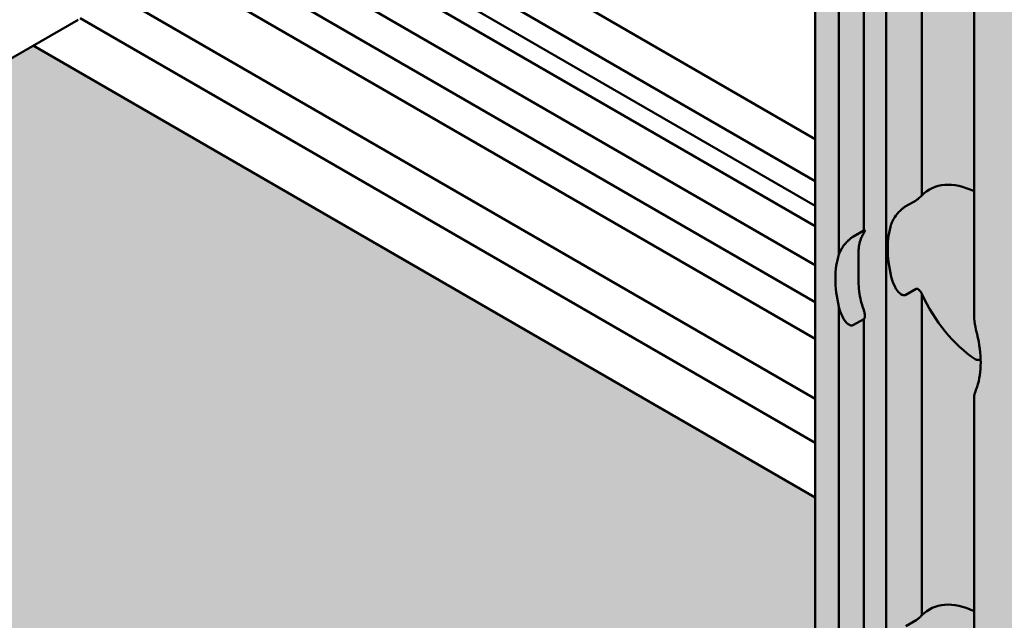
# Model space of a CAD drawing. Units: millimetres. Extents: x 0 to 1714, y -65 to 1151.
# Drawn here: x 695 to 743, y 552 to 581 of the extents above; entities that cross this region are included whole.
import ezdxf

# ---------------------------------------------------------------- set-up
doc = ezdxf.new("R2010")
doc.units = ezdxf.units.MM
for name, color, linetype, lineweight in [('AL-AM_0', 3, 'Continuous', 50), ('AL-AM_8', 253, 'Continuous', 25), ('GS-AM_0', 2, 'Continuous', 50), ('SST-AM_0', 30, 'Continuous', 50)]:
    doc.layers.add(name, color=color, linetype=linetype, lineweight=lineweight)

msp = doc.modelspace()

# ---------------------------------------------------------------- hatches: boundary and pattern name
at = {"layer": 'AL-AM_8'}
h = msp.add_hatch(color=256, dxfattribs=at)
h.dxf.hatch_style = 1
h.paths.add_polyline_path([(733.544, 622.38), (759.508, 637.371), (759.508, 637.323), (759.511, 637.303), (759.525, 637.277), (759.546, 637.255), (759.564, 637.243), (760.663, 636.608), (760.769, 636.562), (760.883, 636.534), (760.973, 636.525), (761.094, 636.527), (761.236, 636.553), (761.331, 636.588), (761.489, 636.677), (761.865, 636.894), (761.895, 636.916), (761.915, 636.944), (761.922, 636.962), (761.923, 636.976), (761.923, 637.622), (762.961, 638.221), (763.391, 638.078), (763.475, 638.055), (763.561, 638.043), (763.641, 638.039), (763.746, 638.046), (763.86, 638.069), (763.931, 638.093), (763.994, 638.124), (764.41, 638.364), (764.476, 638.389), (764.526, 638.397), (764.604, 638.394), (764.663, 638.378), (764.693, 638.364), (767.18, 636.928), (767.234, 636.897), (767.234, 633.014), (767.234, 632.934), (767.262, 632.838), (767.297, 632.794), (767.38, 632.73), (767.545, 632.635), (768.457, 632.108), (768.54, 632.073), (768.596, 632.064), (768.66, 632.066), (768.713, 632.077), (768.759, 632.097), (768.759, 523.987), (742.478, 510.271), (732.454, 515.996), (733.486, 517.344), (733.486, 622.299), (733.496, 622.335), (733.506, 622.35), (733.522, 622.365)])
h = msp.add_hatch(color=256, dxfattribs=at)
h.dxf.hatch_style = 1
edge = h.paths.add_edge_path()
edge.add_line((733.486, 557.977), (695.443, 579.941))
edge.add_line((695.443, 579.941), (677.959, 569.847))
edge.add_ellipse((676.834, 572.084), major_axis=(-1.25, 2.165), ratio=0.57735, start_angle=0, end_angle=180, ccw=False)
edge.add_line((675.584, 574.249), (690.443, 582.828))
edge.add_line((690.443, 582.828), (659.805, 600.516))
edge.add_ellipse((659.705, 600.343), major_axis=(0.1, 0.173), ratio=0.57735, start_angle=0, end_angle=43.0959)
edge.add_line((659.71, 600.509), (618.857, 578.57))
edge.add_line((618.857, 578.57), (738.19, 509.673))
edge.add_line((738.19, 509.673), (742.654, 512.07))
edge.add_ellipse((742.595, 512.196), major_axis=(-0.2, 0.006), ratio=0.556861, start_angle=45.9326, end_angle=135.9326, ccw=False)
edge.add_line((742.454, 512.12), (741.263, 512.807))
edge.add_ellipse((741.711, 512.942), major_axis=(-0.5, 0.015), ratio=0.556861, start_angle=0.9326, end_angle=45.9326, ccw=False)
edge.add_line((741.211, 512.953), (741.211, 516.777))
edge.add_line((741.211, 516.777), (738.671, 518.244))
edge.add_ellipse((738.529, 518.168), major_axis=(0.2, -0.006), ratio=0.556861, start_angle=45.9326, end_angle=135.9326)
edge.add_line((738.388, 518.25), (737.798, 517.933))
edge.add_ellipse((737.539, 518.188), major_axis=(-0.5, 0.015), ratio=0.556861, start_angle=45.9326, end_angle=135.9326, ccw=False)
edge.add_line((737.186, 517.998), (736.938, 518.141))
edge.add_line((736.938, 518.141), (735.901, 517.584))
edge.add_line((735.901, 517.584), (735.901, 516.914))
edge.add_line((735.901, 516.914), (735.252, 516.566))
edge.add_ellipse((734.994, 516.821), major_axis=(-0.5, 0.015), ratio=0.556861, start_angle=45.9326, end_angle=135.9326, ccw=False)
edge.add_line((734.64, 516.631), (733.486, 517.298))
edge.add_line((733.486, 517.298), (733.486, 557.977))
h.paths.add_polyline_path([(618.857, 578.57), (618.787, 574.254), (738.12, 505.357), (738.19, 509.673)])
edge = h.paths.add_edge_path()
edge.add_ellipse((739.22, 506.235), major_axis=(0.25, 0.433), ratio=0.57735, start_angle=93.8318, end_angle=133.9092)
edge.add_line((738.867, 506.038), (738.864, 505.888))
edge.add_ellipse((738.723, 505.836), major_axis=(0.1, 0.173), ratio=0.57735, start_angle=286.1002, end_angle=313.9092, ccw=False)
edge.add_line((738.847, 505.829), (743.412, 503.193))
edge.add_line((743.412, 503.193), (743.58, 502.939))
edge.add_line((743.58, 502.939), (743.761, 503.392))
edge.add_ellipse((743.87, 503.345), major_axis=(-0.1, -0.173), ratio=0.57735, start_angle=223.9092, end_angle=283.9092, ccw=False)
edge.add_line((743.872, 503.51), (738.954, 506.35))
edge = h.paths.add_edge_path()
edge.add_ellipse((738.723, 505.836), major_axis=(0.1, 0.173), ratio=0.57735, start_angle=223.9092, end_angle=286.1002, ccw=False)
edge.add_line((738.721, 505.671), (738.226, 505.396))
edge.add_ellipse((738.232, 505.809), major_axis=(0.25, 0.433), ratio=0.57735, start_angle=206.4516, end_angle=223.9092, ccw=False)
edge.add_line((738.12, 505.357), (742.627, 502.754))
edge.add_ellipse((742.738, 502.717), major_axis=(-0.1, -0.173), ratio=0.57735, start_angle=223.9092, end_angle=276.7142, ccw=False)
edge.add_line((742.741, 502.882), (743.301, 503.193))
edge.add_ellipse((743.298, 503.028), major_axis=(0.1, 0.173), ratio=0.57735, start_angle=360, end_angle=403.9092, ccw=False)
edge.add_line((743.372, 503.216), (738.847, 505.829))
h = msp.add_hatch(color=256, dxfattribs=at)
h.dxf.hatch_style = 1
h.paths.add_polyline_path([(738.12, 505.357), (742.627, 502.754), (742.449, 502.311), (726.125, 511.735), (618.787, 574.254)])
edge = h.paths.add_edge_path()
edge.add_ellipse((655.442, 475.827), major_axis=(-182.312, -101.217), ratio=0.0151101, start_angle=112.09125, end_angle=112.33039, ccw=False)
edge.add_spline(control_points=[(725.423, 511.34), (725.421, 511.339), (725.418, 511.337), (725.363, 511.305), (725.303, 511.263), (725.183, 511.166), (725.124, 511.111), (725.013, 510.999), (724.955, 510.935), (724.859, 510.819), (724.82, 510.768), (724.79, 510.726)], knot_values=[0.194898, 0.194898, 0.194898, 0.194898, 0.195942, 0.195942, 0.218335, 0.218335, 0.240729, 0.240729, 0.266236, 0.266236, 0.290539, 0.290539, 0.290539, 0.290539], degree=3, periodic=0)
edge.add_line((724.79, 510.726), (741.309, 501.188))
edge.add_ellipse((741.734, 501.424), major_axis=(-0.3, -0.52), ratio=0.57735, start_angle=223.9092, end_angle=313.9092, ccw=False)
edge.add_line((741.742, 501.918), (742.449, 502.311))
edge.add_line((742.449, 502.311), (726.125, 511.735))
edge = h.paths.add_edge_path()
edge.add_ellipse((722.062, 514.168), major_axis=(2.184, -3.935), ratio=0.588235, start_angle=358.5146, end_angle=375.6539, ccw=False)
edge.add_line((724.186, 510.201), (741.295, 500.323))
edge.add_line((741.295, 500.323), (741.309, 501.188))
edge.add_line((741.309, 501.188), (724.79, 510.726))
edge = h.paths.add_edge_path()
edge.add_spline(control_points=[(724.186, 510.201), (724.168, 510.192), (724.145, 510.181), (724.094, 510.157), (724.064, 510.142), (724.01, 510.117), (723.983, 510.103), (723.943, 510.083), (723.93, 510.077), (723.906, 510.064), (723.895, 510.057), (723.884, 510.052)], knot_values=[-0.037904, -0.037904, -0.037904, -0.037904, -0.027794, -0.027794, -0.017174, -0.017174, -0.008587, -0.008587, -0.004293, -0.004293, 0, 0, 0, 0], degree=3, periodic=0)
edge.add_spline(control_points=[(723.884, 510.052), (723.884, 510.051), (723.883, 510.051), (723.882, 510.05)], knot_values=[0, 0, 0, 0, 0.000349, 0.000349, 0.000349, 0.000349], degree=3, periodic=0)
edge.add_ellipse((580.487, 432.688), major_axis=(-182.312, -101.217), ratio=0.0151101, start_angle=141.12832, end_angle=141.38006, ccw=False)
edge.add_line((723.386, 509.762), (740.644, 499.798))
edge.add_line((740.644, 499.798), (741.151, 500.08))
edge.add_ellipse((741.154, 500.245), major_axis=(-0.1, -0.173), ratio=0.57735, start_angle=43.9092, end_angle=133.9092)
edge.add_line((741.295, 500.323), (724.186, 510.201))
edge = h.paths.add_edge_path()
edge.add_spline(control_points=[(723.386, 509.762), (723.384, 509.761), (723.382, 509.76), (723.359, 509.747), (723.335, 509.733), (723.284, 509.706), (723.256, 509.692), (723.172, 509.649), (723.114, 509.622), (722.954, 509.553), (722.851, 509.516), (722.729, 509.486), (722.704, 509.48), (722.679, 509.475)], knot_values=[0.283866, 0.283866, 0.283866, 0.283866, 0.284737, 0.284737, 0.29375, 0.29375, 0.302762, 0.302762, 0.320787, 0.320787, 0.357371, 0.357371, 0.367224, 0.367224, 0.367224, 0.367224], degree=3, periodic=0)
edge.add_ellipse((721.072, 513.598), major_axis=(2.184, -3.935), ratio=0.588235, start_angle=331.8619, end_angle=346.9924, ccw=False)
edge.add_line((721.907, 509.523), (740.291, 498.908))
edge.add_line((740.291, 498.908), (740.298, 499.303))
edge.add_ellipse((740.638, 499.386), major_axis=(-0.25, -0.433), ratio=0.57735, start_angle=223.9092, end_angle=298.9092, ccw=False)
edge.add_line((740.644, 499.798), (723.386, 509.762))
edge = h.paths.add_edge_path()
edge.add_ellipse((546.048, 412.868), major_axis=(-182.312, -101.217), ratio=0.0151101, start_angle=162.92615, end_angle=164.22229, ccw=False)
edge.add_spline(control_points=[(720.774, 508.815), (720.76, 508.807), (720.75, 508.798), (720.733, 508.779), (720.728, 508.769), (720.716, 508.723), (720.739, 508.69), (720.844, 508.592), (721.007, 508.56), (721.184, 508.589), (721.187, 508.59), (721.191, 508.59)], knot_values=[0.000868, 0.000868, 0.000868, 0.000868, 0.006757, 0.006757, 0.013514, 0.013514, 0.040919, 0.040919, 0.12841, 0.12841, 0.130017, 0.130017, 0.130017, 0.130017], degree=3, periodic=0)
edge.add_ellipse((719.516, 512.703), major_axis=(-2.184, 3.935), ratio=0.588235, start_angle=168.4043, end_angle=171.7741)
edge.add_spline(control_points=[(721.347, 508.625), (721.348, 508.625), (721.349, 508.625), (721.374, 508.632), (721.397, 508.638), (721.429, 508.644), (721.439, 508.645), (721.439, 508.639), (721.436, 508.635), (721.423, 508.626), (721.418, 508.622), (721.405, 508.614), (721.398, 508.61), (721.39, 508.606)], knot_values=[0.042186, 0.042186, 0.042186, 0.042186, 0.042774, 0.042774, 0.055434, 0.055434, 0.068094, 0.068094, 0.075463, 0.075463, 0.079147, 0.079147, 0.082483, 0.082483, 0.082483, 0.082483], degree=3, periodic=0)
edge.add_line((721.44, 508.642), (738.717, 498.667))
edge.add_ellipse((738.603, 498.501), major_axis=(0.1, 0.173), ratio=0.57735, start_angle=313.9092, end_angle=360, ccw=False)
edge.add_line((738.745, 498.58), (738.743, 498.456))
edge.add_ellipse((739.096, 498.653), major_axis=(-0.25, -0.433), ratio=0.57735, start_angle=313.9092, end_angle=403.9092)
edge.add_line((739.09, 498.241), (740.291, 498.908))
edge.add_line((740.291, 498.908), (721.907, 509.523))
edge = h.paths.add_edge_path(flags=17)
edge.add_spline(control_points=[(721.347, 508.625), (721.348, 508.625), (721.349, 508.625), (721.374, 508.632), (721.397, 508.638), (721.429, 508.644), (721.439, 508.645), (721.439, 508.639), (721.436, 508.635), (721.423, 508.626), (721.418, 508.622), (721.405, 508.614), (721.398, 508.61), (721.39, 508.606)], knot_values=[0.042186, 0.042186, 0.042186, 0.042186, 0.042774, 0.042774, 0.055434, 0.055434, 0.068094, 0.068094, 0.075463, 0.075463, 0.079147, 0.079147, 0.082483, 0.082483, 0.082483, 0.082483], degree=3, periodic=0)
edge.add_ellipse((580.487, 432.688), major_axis=(-182.312, -101.217), ratio=0.0151101, start_angle=139.88993, end_angle=140.12939, ccw=False)
edge.add_spline(control_points=[(720.906, 508.325), (720.903, 508.324), (720.901, 508.323), (720.878, 508.309), (720.854, 508.296), (720.814, 508.274), (720.798, 508.266), (720.782, 508.257)], knot_values=[0.255762, 0.255762, 0.255762, 0.255762, 0.256635, 0.256635, 0.265673, 0.265673, 0.270972, 0.270972, 0.270972, 0.270972], degree=3, periodic=0)
edge.add_line((720.782, 508.257), (738.005, 498.314))
edge.add_ellipse((738.104, 497.979), major_axis=(-0.25, -0.433), ratio=0.57735, start_angle=223.9092, end_angle=241.3669, ccw=False)
edge.add_line((738.111, 498.391), (738.624, 498.676))
edge.add_ellipse((738.603, 498.501), major_axis=(0.1, 0.173), ratio=0.57735, start_angle=360, end_angle=403.9092, ccw=False)
edge.add_line((738.68, 498.688), (721.44, 508.642))

# ---------------------------------------------------------------- linework, layer by layer
at = {"layer": 'AL-AM_0', "color": 6}
for p, q in [((736.938, 518.141), (736.938, 623.197)), ((733.486, 517.344), (733.486, 622.299)), ((738.671, 572.662), (738.671, 588.286)), ((734.64, 569.787), (734.64, 587.65)), ((735.842, 570.948), (735.842, 587.06)), ((741.211, 566.782), (741.211, 583.306)), ((695.443, 579.941), (733.486, 557.977)), ((737.893, 572.132), (738.388, 572.418)), ((735.347, 570.663), (735.842, 570.948)), ((738.388, 568.117), (737.893, 567.831)), ((738.671, 552.249), (738.671, 567.873)), ((734.64, 549.374), (734.64, 567.237)), ((735.842, 566.647), (735.347, 566.362)), ((735.842, 550.536), (735.842, 566.647)), ((741.211, 546.37), (741.211, 562.893)), ((737.893, 551.72), (738.388, 552.006))]:
    msp.add_line(p, q, dxfattribs=at)
for centre, major_axis, ratio, start_param, end_param in [((741.534, 568.614), (-2.5, 4.33), 0.57735, 5.589336, 6.441939), ((740.545, 568.043), (-2.5, 4.33), 0.57735, 0.467838, 1.102959), ((738.989, 567.144), (-2.5, 4.33), 0.57735, 0.311947, 0.382682), ((737.999, 566.573), (-2.5, 4.33), 0.57735, 0.467838, 1.102959), ((741.534, 568.614), (-2.5, 4.33), 0.57735, 1.412042, 2.279398), ((738.989, 567.144), (2.5, -4.33), 0.57735, 4.329707, 4.400442), ((737.999, 566.573), (2.5, -4.33), 0.57735, 0.467838, 1.102959), ((741.745, 568.735), (-7.016, 0.048), 0.581828, 1.526074, 1.544584), ((741.534, 548.202), (-2.5, 4.33), 0.57735, 5.589336, 6.441939)]:
    msp.add_ellipse(centre, major_axis=major_axis, ratio=ratio, start_param=start_param, end_param=end_param, dxfattribs=at)
for points, knots in [([(738.388, 572.418), (738.397, 572.423), (738.406, 572.43), (738.427, 572.443), (738.437, 572.451), (738.468, 572.475), (738.489, 572.492), (738.54, 572.536), (738.571, 572.565), (738.627, 572.618), (738.652, 572.642), (738.671, 572.662)], [0, 0, 0, 0, 0.00379792, 0.00379792, 0.00759584, 0.00759584, 0.01519169, 0.01519169, 0.02905157, 0.02905157, 0.04291145, 0.04291145, 0.04291145, 0.04291145]), ([(737.186, 571.257), (737.204, 571.311), (737.225, 571.364), (737.302, 571.529), (737.384, 571.662), (737.523, 571.826), (737.579, 571.885), (737.671, 571.97), (737.716, 572.009), (737.785, 572.061), (737.808, 572.078), (737.852, 572.108), (737.873, 572.121), (737.893, 572.132)], [-0.1334588, -0.1334588, -0.1334588, -0.1334588, -0.1092498, -0.1092498, -0.0560126, -0.0560126, -0.0331942, -0.0331942, -0.0165971, -0.0165971, -0.0082986, -0.0082986, 0, 0, 0, 0]), ([(735.842, 570.948), (735.851, 570.953), (735.859, 570.957), (735.872, 570.963), (735.878, 570.965), (735.892, 570.967), (735.897, 570.964), (735.904, 570.95), (735.898, 570.93), (735.876, 570.881), (735.86, 570.852), (735.842, 570.823)], [0.10030624, 0.10030624, 0.10030624, 0.10030624, 0.10398681, 0.10398681, 0.10766738, 0.10766738, 0.11502852, 0.11502852, 0.13132896, 0.13132896, 0.1476294, 0.1476294, 0.1476294, 0.1476294]), ([(734.64, 569.787), (734.659, 569.841), (734.68, 569.894), (734.756, 570.059), (734.839, 570.193), (734.977, 570.356), (735.033, 570.415), (735.125, 570.5), (735.171, 570.539), (735.239, 570.591), (735.262, 570.608), (735.307, 570.638), (735.328, 570.651), (735.347, 570.663)], [-0.1334588, -0.1334588, -0.1334588, -0.1334588, -0.1092498, -0.1092498, -0.0560126, -0.0560126, -0.0331942, -0.0331942, -0.0165971, -0.0165971, -0.0082986, -0.0082986, 0, 0, 0, 0]), ([(735.736, 570.622), (735.648, 570.435), (735.608, 570.233), (735.582, 569.784), (735.595, 569.534), (735.595, 569.001), (735.582, 568.682), (735.608, 568.036), (735.648, 567.711), (735.736, 567.422)], [0.7428788, 0.7428788, 0.7428788, 0.7428788, 0.8374829, 0.8374829, 0.9352744, 0.9352744, 1.033066, 1.033066, 1.12767, 1.12767, 1.12767, 1.12767]), ([(737.893, 567.831), (737.873, 567.82), (737.852, 567.813), (737.808, 567.806), (737.785, 567.807), (737.716, 567.82), (737.671, 567.843), (737.579, 567.908), (737.523, 567.967), (737.384, 568.149), (737.302, 568.329), (737.225, 568.557), (737.204, 568.631), (737.186, 568.707)], [0.565657, 0.565657, 0.565657, 0.565657, 0.5739555, 0.5739555, 0.5822541, 0.5822541, 0.5988512, 0.5988512, 0.6216695, 0.6216695, 0.6749068, 0.6749068, 0.6991158, 0.6991158, 0.6991158, 0.6991158]), ([(738.671, 567.873), (738.652, 567.915), (738.627, 567.958), (738.571, 568.035), (738.54, 568.069), (738.489, 568.107), (738.468, 568.118), (738.437, 568.126), (738.427, 568.127), (738.406, 568.125), (738.397, 568.122), (738.388, 568.117)], [-0.04291145, -0.04291145, -0.04291145, -0.04291145, -0.02905157, -0.02905157, -0.01519169, -0.01519169, -0.00759584, -0.00759584, -0.00379792, -0.00379792, 0, 0, 0, 0]), ([(735.347, 566.362), (735.328, 566.35), (735.307, 566.343), (735.262, 566.337), (735.239, 566.337), (735.171, 566.351), (735.125, 566.374), (735.033, 566.439), (734.977, 566.497), (734.839, 566.679), (734.756, 566.86), (734.68, 567.088), (734.659, 567.162), (734.64, 567.237)], [0.565657, 0.565657, 0.565657, 0.565657, 0.5739555, 0.5739555, 0.5822541, 0.5822541, 0.5988512, 0.5988512, 0.6216695, 0.6216695, 0.6749068, 0.6749068, 0.6991158, 0.6991158, 0.6991158, 0.6991158]), ([(735.842, 567.1), (735.86, 567.05), (735.876, 566.994), (735.898, 566.88), (735.904, 566.822), (735.897, 566.744), (735.892, 566.719), (735.878, 566.686), (735.872, 566.676), (735.859, 566.659), (735.851, 566.652), (735.842, 566.647)], [0.05298308, 0.05298308, 0.05298308, 0.05298308, 0.06928352, 0.06928352, 0.08558397, 0.08558397, 0.0929451, 0.0929451, 0.09662567, 0.09662567, 0.10030624, 0.10030624, 0.10030624, 0.10030624]), ([(741.212, 566.782), (741.211, 566.748), (741.213, 566.713), (741.226, 566.505), (741.267, 566.3), (741.321, 566.06), (741.339, 565.984), (741.358, 565.909)], [0.61216529, 0.61216529, 0.61216529, 0.61216529, 0.62166955, 0.62166955, 0.67490681, 0.67490681, 0.69911577, 0.69911577, 0.69911577, 0.69911577]), ([(741.403, 564.659), (741.378, 564.66), (741.352, 564.664), (741.303, 564.678), (741.281, 564.689), (741.263, 564.7)], [0.07559229, 0.07559229, 0.07559229, 0.07559229, 0.08298017, 0.08298017, 0.09052917, 0.09052917, 0.09052917, 0.09052917]), ([(741.358, 563.359), (741.339, 563.305), (741.321, 563.253), (741.267, 563.101), (741.226, 562.992), (741.213, 562.915), (741.211, 562.904), (741.212, 562.894)], [-0.13345879, -0.13345879, -0.13345879, -0.13345879, -0.10924983, -0.10924983, -0.05601257, -0.05601257, -0.04650831, -0.04650831, -0.04650831, -0.04650831]), ([(738.388, 552.006), (738.397, 552.011), (738.406, 552.017), (738.427, 552.031), (738.437, 552.039), (738.468, 552.063), (738.489, 552.08), (738.54, 552.124), (738.571, 552.153), (738.627, 552.206), (738.652, 552.23), (738.671, 552.249)], [0, 0, 0, 0, 0.00379792, 0.00379792, 0.00759584, 0.00759584, 0.01519169, 0.01519169, 0.02905157, 0.02905157, 0.04291145, 0.04291145, 0.04291145, 0.04291145])]:
    msp.add_open_spline(points, degree=3, knots=knots, dxfattribs=at)
at = {"layer": 'GS-AM_0', "color": 6}
for p, q in [((710.483, 588.68), (733.486, 575.399)), ((708.498, 587.784), (733.486, 573.357)), ((706.396, 586.811), (733.486, 571.171)), ((707.714, 587.026), (733.486, 572.147)), ((705.222, 585.587), (733.486, 569.269)), ((703.666, 584.689), (733.486, 567.473)), ((702.046, 583.835), (733.486, 565.683)), ((699.599, 582.341), (733.486, 562.776)), ((697.725, 581.28), (733.486, 560.634))]:
    msp.add_line(p, q, dxfattribs=at)
at = {"layer": 'SST-AM_0', "color": 6}
msp.add_line((697.625, 581.201), (678.084, 569.919), dxfattribs=at)

doc.saveas('drawing.dxf')
